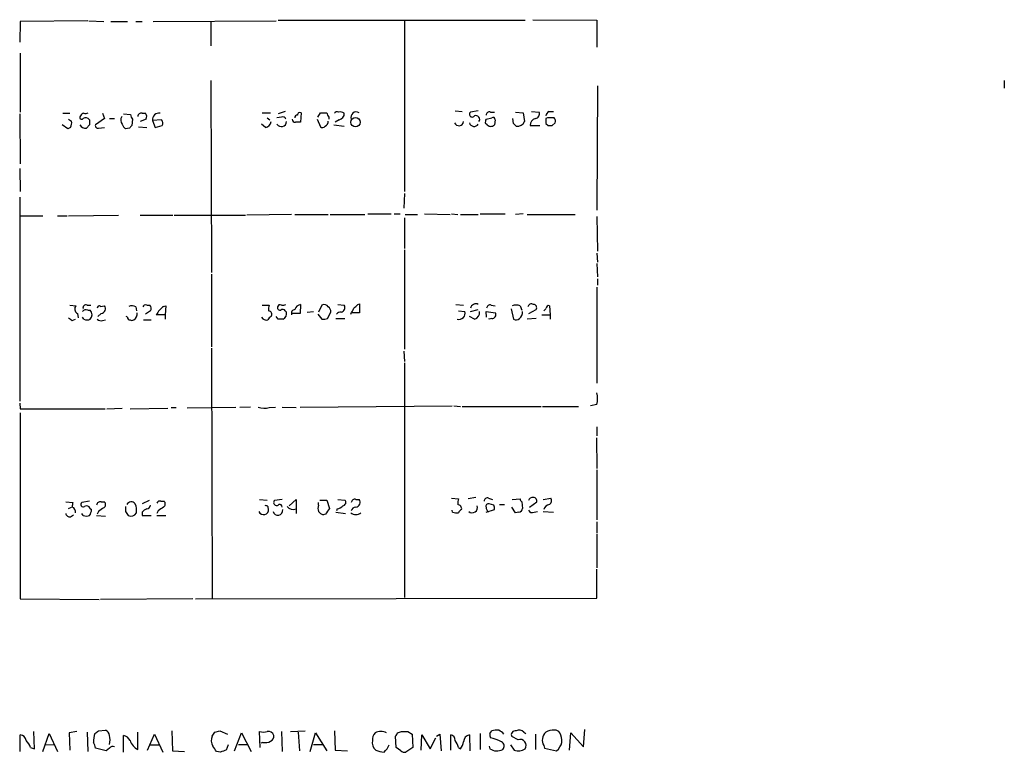
# Model space of a CAD drawing. Extents: x 4 to 1033, y 9 to 885.
# Drawn here: x 902 to 1032, y 361 to 457 of the extents above; entities that cross this region are included whole.
import ezdxf

# ---------------------------------------------------------------- set-up
doc = ezdxf.new("R2010")
doc.units = 0
doc.header["$MEASUREMENT"] = 0
doc.layers.add('MAIN', color=5, linetype='CONTINUOUS')

msp = doc.modelspace()

# ---------------------------------------------------------------- linework, layer by layer
at = {"layer": 'MAIN'}
for p, q in [((901.8693, 457.1999), (901.7847, 454.4906)), ((910.7593, 457.2846), (901.8693, 457.1999)), ((910.9287, 457.2846), (912.876, 457.1999)), ((913.8073, 457.1999), (916.0087, 457.1999)), ((917.1093, 457.1999), (917.956, 457.1999)), ((919.3953, 457.1999), (935.6513, 457.2846)), ((927.0153, 457.1999), (927.0153, 453.9826)), ((935.9053, 457.3693), (968.502, 457.3693)), ((952.5847, 457.2846), (952.5847, 434.7633)), ((969.518, 457.4539), (977.9847, 457.3693)), ((977.9847, 457.3693), (977.9847, 453.8133)), ((901.8693, 453.0513), (901.8693, 445.2619)), ((927.0153, 449.4106), (927.1, 424.0953)), ((978.0693, 448.7333), (977.9847, 432.3079)), ((1031.748, 449.4106), (1031.748, 448.3946)), ((901.7847, 445.0079), (901.8693, 438.4039)), ((907.4573, 445.0926), (908.3887, 445.0926)), ((912.7067, 445.0926), (912.9607, 444.4153)), ((915.5007, 445.0079), (916.432, 444.9233)), ((917.956, 445.0926), (918.3793, 445.0926)), ((933.7887, 445.1773), (934.8893, 445.1773)), ((934.466, 444.4999), (934.8047, 444.2459)), ((936.3287, 444.5846), (935.736, 444.4999)), ((936.8367, 445.3466), (935.9053, 445.0079)), ((938.9533, 445.1773), (938.8687, 443.9073)), ((941.1547, 444.5846), (941.4933, 445.1773)), ((942.594, 444.5846), (942.594, 444.3306)), ((959.2733, 445.4313), (960.2047, 445.3466)), ((962.3213, 445.4313), (961.3053, 445.2619)), ((963.3373, 444.3306), (964.0993, 444.4999)), ((963.93, 445.2619), (964.438, 445.2619)), ((967.232, 445.2619), (968.248, 445.1773)), ((968.248, 445.1773), (968.4173, 443.9919)), ((969.3487, 445.3466), (970.3647, 445.2619)), ((971.4653, 444.4999), (971.2113, 444.4153)), ((971.6347, 445.3466), (972.2273, 445.3466)), ((908.1347, 443.0606), (907.3727, 443.5686)), ((908.4733, 443.2299), (908.1347, 443.0606)), ((908.2193, 444.3306), (908.6427, 444.0766)), ((911.0133, 443.5686), (910.59, 443.1453)), ((912.9607, 444.4153), (911.7753, 443.5686)), ((912.1987, 443.1453), (912.9607, 443.2299)), ((913.638, 444.4153), (914.3153, 444.4153)), ((916.686, 444.3306), (916.6013, 443.4839)), ((917.448, 443.3146), (918.5487, 443.2299)), ((918.464, 444.3306), (917.702, 443.9919)), ((920.496, 444.2459), (919.3107, 444.1613)), ((919.3107, 444.1613), (919.6493, 443.2299)), ((919.6493, 443.2299), (920.5807, 443.4839)), ((934.212, 443.2299), (933.704, 443.6533)), ((941.07, 444.3306), (941.4933, 443.3146)), ((943.2713, 443.5686), (944.626, 443.3993)), ((943.9487, 444.2459), (943.4407, 443.9073)), ((963.5067, 443.5686), (963.2527, 443.7379)), ((964.5227, 444.2459), (964.438, 443.5686)), ((966.978, 443.7379), (966.8933, 444.4153)), ((969.1793, 443.4839), (970.4493, 443.4839)), ((971.2113, 443.7379), (971.55, 443.4839)), ((972.058, 443.4839), (972.4813, 443.8226)), ((916.2627, 443.1453), (915.7547, 443.0606)), ((901.7847, 437.8113), (901.8693, 434.7633)), ((952.5847, 434.5093), (952.5, 432.5619)), ((901.7847, 434.0013), (901.7847, 407.0773)), ((901.8693, 431.5459), (904.8327, 431.5459)), ((906.78, 431.5459), (908.05, 431.5459)), ((908.2193, 431.5459), (914.8233, 431.6306)), ((917.702, 431.6306), (922.02, 431.6306)), ((922.1893, 431.6306), (931.5873, 431.6306)), ((937.6833, 431.7153), (931.7567, 431.6306)), ((938.1067, 431.7153), (942.5093, 431.7153)), ((942.7633, 431.7153), (947.3353, 431.7153)), ((947.7587, 431.7999), (950.8067, 431.7999)), ((951.23, 431.7999), (951.992, 431.7999)), ((952.6693, 431.7153), (954.278, 431.7153)), ((955.2093, 431.7999), (958.596, 431.7153)), ((958.7653, 431.7999), (959.612, 431.7153)), ((959.9507, 431.7153), (962.3213, 431.7153)), ((962.5753, 431.7999), (965.8773, 431.7999)), ((968.248, 431.7999), (967.232, 431.7153)), ((968.756, 431.7153), (975.106, 431.7153)), ((952.5847, 431.2919), (952.5847, 427.2279)), ((977.9847, 431.4613), (978.0693, 426.8893)), ((952.5847, 427.0586), (952.5847, 413.9353)), ((977.9847, 426.6353), (978.0693, 425.4499)), ((977.9847, 425.2806), (978.0693, 423.5026)), ((927.1, 423.8413), (927.1, 414.2739)), ((978.0693, 423.2486), (978.0693, 422.4019)), ((977.9847, 422.1479), (977.9847, 409.4479)), ((938.8687, 419.8619), (938.784, 418.6766)), ((943.7793, 419.8619), (944.626, 419.7773)), ((946.404, 419.8619), (946.658, 419.9466)), ((946.658, 419.9466), (946.658, 418.7613)), ((959.358, 419.8619), (960.374, 419.7773)), ((908.3887, 419.7773), (909.2353, 419.6926)), ((909.4047, 418.6766), (909.4893, 418.0839)), ((910.6747, 419.7773), (911.1827, 419.7773)), ((910.7593, 419.0999), (911.098, 419.0999)), ((912.5373, 418.6766), (912.114, 418.2533)), ((912.4527, 419.6079), (912.9607, 419.6926)), ((917.1093, 419.5233), (917.194, 419.0153)), ((919.0567, 419.0153), (918.3793, 418.5919)), ((918.5487, 419.7773), (918.972, 419.7773)), ((921.004, 418.5073), (919.8187, 418.5073)), ((920.75, 419.6079), (921.0887, 419.6926)), ((921.0887, 419.6926), (921.004, 418.5073)), ((921.004, 418.5073), (921.004, 417.9146)), ((933.7887, 419.7773), (934.72, 419.7773)), ((936.8367, 419.0153), (937.006, 418.8459)), ((938.784, 418.6766), (937.6833, 418.6766)), ((939.7153, 418.8459), (940.562, 418.9306)), ((941.1547, 418.5919), (941.6627, 417.9146)), ((941.6627, 419.7773), (941.2393, 418.8459)), ((942.4247, 417.9993), (942.848, 418.8459)), ((946.658, 418.7613), (945.642, 418.7613)), ((959.6967, 419.0153), (960.5433, 418.9306)), ((961.3053, 418.9306), (962.3213, 419.1846)), ((963.422, 418.1686), (963.3373, 418.9306)), ((963.3373, 418.9306), (964.6073, 418.7613)), ((964.0147, 419.7773), (964.5227, 419.6926)), ((966.6393, 419.2693), (966.978, 417.9146)), ((967.8247, 419.6926), (968.0787, 419.0999)), ((969.01, 418.6766), (969.9413, 419.1846)), ((970.7033, 418.5073), (971.804, 418.5073)), ((971.7193, 419.6926), (971.804, 418.5073)), ((971.804, 418.5073), (971.804, 417.9146)), ((908.7273, 417.7453), (909.1507, 417.9146)), ((910.2513, 417.9146), (910.082, 418.1686)), ((912.7067, 417.7453), (913.13, 417.8299)), ((916.0087, 418.1686), (915.8393, 418.2533)), ((918.1253, 417.8299), (919.1413, 417.8299)), ((935.9053, 417.9146), (935.6513, 418.2533)), ((943.5253, 417.9993), (944.7107, 417.9993)), ((961.8133, 417.9146), (961.136, 418.2533)), ((964.0993, 417.9993), (963.7607, 417.9146)), ((963.7607, 417.9146), (963.7607, 417.9993)), ((969.9413, 417.9993), (968.756, 417.9146)), ((927.1, 414.1046), (927.1847, 380.9999)), ((952.5, 413.6813), (952.5847, 412.3266)), ((952.5847, 412.1573), (952.5847, 381.1693)), ((901.7847, 406.8233), (901.8693, 406.0613)), ((901.8693, 406.0613), (913.0453, 406.0613)), ((901.8693, 405.5533), (901.8693, 380.9999)), ((913.2993, 406.0613), (915.3313, 406.1459)), ((916.3473, 406.0613), (921.3427, 406.1459)), ((921.766, 406.2306), (922.4433, 406.2306)), ((930.3173, 406.2306), (923.8827, 406.1459)), ((932.2647, 406.3153), (930.8253, 406.2306)), ((934.72, 406.2306), (935.5667, 406.3153)), ((936.4133, 406.3153), (938.276, 406.2306)), ((938.784, 406.3153), (958.85, 406.4846)), ((959.104, 406.4846), (959.9507, 406.3999)), ((960.2047, 406.3999), (970.6187, 406.3999)), ((970.788, 406.3999), (975.5293, 406.3999)), ((977.9847, 406.6539), (977.138, 406.4846)), ((977.9847, 403.6906), (977.9847, 402.5053)), ((977.9, 402.2513), (977.9847, 398.1873)), ((977.9847, 398.0179), (977.9847, 391.4139)), ((911.0133, 393.8693), (909.9973, 393.6999)), ((918.8873, 393.9539), (917.956, 393.5306)), ((920.4113, 393.8693), (920.8347, 393.8693)), ((933.45, 394.1233), (934.466, 394.0386)), ((936.4133, 394.1233), (935.3973, 393.9539)), ((937.3447, 393.2766), (938.276, 394.1233)), ((938.276, 394.1233), (938.276, 392.8533)), ((941.4087, 394.0386), (942.34, 394.0386)), ((942.34, 394.0386), (942.6787, 392.9379)), ((943.7793, 394.1233), (944.7107, 394.0386)), ((946.15, 394.1233), (946.5733, 394.1233)), ((958.7653, 394.2926), (959.6967, 394.2079)), ((961.9827, 394.3773), (960.9667, 394.2079)), ((963.676, 394.2926), (964.184, 394.1233)), ((966.8087, 394.1233), (967.8247, 394.2079)), ((970.8727, 394.1233), (971.8887, 394.2926)), ((907.8807, 393.7846), (908.812, 393.6999)), ((908.2193, 392.9379), (908.6427, 393.1073)), ((911.098, 392.9379), (911.2673, 392.7686)), ((912.1987, 392.5146), (912.0293, 392.1759)), ((912.5373, 393.7846), (912.9607, 393.7846)), ((915.7547, 392.5146), (916.0933, 392.0066)), ((920.0727, 392.5993), (919.9033, 392.2606)), ((938.276, 392.8533), (938.276, 392.2606)), ((941.2393, 393.3613), (941.2393, 393.6999)), ((943.6947, 392.8533), (943.61, 392.5993)), ((958.9347, 392.4299), (958.85, 392.6839)), ((963.3373, 392.4299), (964.438, 392.7686)), ((964.3533, 393.3613), (963.7607, 393.5306)), ((965.1153, 393.4459), (965.7927, 393.4459)), ((967.232, 392.3453), (966.724, 393.1073)), ((968.0787, 393.7846), (968.1633, 392.9379)), ((969.0947, 393.1073), (970.026, 393.7846)), ((969.6873, 392.4299), (970.1107, 392.5146)), ((970.8727, 392.5146), (972.2273, 392.4299)), ((908.4733, 391.8373), (908.8967, 392.0913)), ((910.1667, 392.0066), (909.9973, 392.2606)), ((911.9447, 392.0066), (913.13, 391.9219)), ((917.956, 392.4299), (917.956, 392.0066)), ((917.956, 392.0066), (919.1413, 392.0066)), ((919.9033, 392.0066), (921.0887, 392.0066)), ((942.1707, 392.1759), (941.832, 392.0913)), ((943.5253, 392.4299), (944.7953, 392.2606)), ((967.6553, 392.4299), (967.232, 392.3453)), ((977.9847, 391.1599), (977.9847, 389.7206)), ((977.9847, 389.5513), (977.9847, 385.0639)), ((977.9847, 381.0846), (977.9847, 384.8946)), ((901.8693, 380.9999), (912.2833, 380.9153)), ((924.6447, 380.9999), (912.4527, 380.9153)), ((924.9833, 380.9999), (977.9847, 381.0846)), ((901.8693, 360.8493), (901.8693, 363.0506)), ((903.732, 361.1879), (903.6473, 363.4739)), ((904.8327, 360.8493), (905.6793, 363.2199)), ((905.6793, 363.2199), (906.78, 360.8493)), ((909.32, 363.4739), (908.304, 363.3046)), ((908.304, 363.3046), (908.3887, 361.0186)), ((910.6747, 363.3893), (910.7593, 360.8493)), ((912.1987, 363.5586), (913.13, 363.6433)), ((915.5007, 360.7646), (915.5007, 362.9659)), ((917.3633, 361.1033), (917.3633, 363.3893)), ((918.6333, 361.0186), (919.5647, 363.1353)), ((919.5647, 363.1353), (920.6653, 360.7646)), ((921.8507, 363.5586), (921.9353, 360.9339)), ((927.5233, 363.3893), (928.2007, 363.5586)), ((928.2007, 363.5586), (929.2167, 363.1353)), ((930.148, 360.9339), (931.0793, 363.3046)), ((931.0793, 363.3046), (932.3493, 360.8493)), ((933.5347, 361.3573), (933.45, 363.4739)), ((936.3287, 363.4739), (936.4133, 360.8493)), ((937.514, 363.4739), (939.4613, 363.5586)), ((938.53, 363.3893), (938.6993, 360.9339)), ((940.1387, 360.8493), (940.816, 363.3046)), ((940.816, 363.3046), (942.34, 360.9339)), ((943.356, 363.5586), (943.4407, 361.0186)), ((951.484, 361.3573), (951.3993, 362.8813)), ((951.6533, 363.3046), (952.1613, 363.4739)), ((953.008, 363.4739), (953.6007, 363.1353)), ((953.6007, 363.1353), (953.6853, 361.3573)), ((954.786, 361.0186), (954.8707, 363.0506)), ((954.8707, 363.0506), (955.9713, 361.1879)), ((955.9713, 361.1879), (956.7333, 362.6273)), ((956.818, 362.8813), (957.2413, 363.1353)), ((957.2413, 363.1353), (957.4107, 360.9339)), ((958.6807, 361.0186), (958.6807, 363.0506)), ((961.136, 363.0506), (961.2207, 360.9339)), ((962.5753, 363.2199), (962.5753, 361.1033)), ((963.8453, 363.2199), (964.0993, 363.5586)), ((967.5707, 362.3733), (966.724, 362.7966)), ((968.3327, 363.3893), (968.5867, 363.2199)), ((969.8567, 363.1353), (969.8567, 361.1033)), ((974.344, 361.0186), (974.5133, 363.3046)), ((974.5133, 363.3046), (976.2067, 361.4419)), ((976.2067, 361.4419), (976.376, 363.7279)), ((903.224, 361.3573), (903.732, 361.1879)), ((905.1713, 361.6959), (906.3567, 361.7806)), ((918.972, 361.6959), (920.1573, 361.6959)), ((929.3013, 361.6959), (929.0473, 361.0186)), ((930.656, 361.7806), (931.8413, 361.7806)), ((933.8733, 362.0346), (933.6193, 361.9499)), ((940.562, 361.7806), (941.7473, 361.7806)), ((952.0767, 360.9339), (951.484, 361.3573)), ((953.6853, 361.3573), (952.754, 360.7646)), ((959.6967, 361.3573), (959.9507, 361.1879)), ((963.7607, 361.5266), (963.8453, 361.1879)), ((966.5547, 361.6959), (967.0627, 361.0186)), ((970.9573, 361.6113), (971.042, 361.2726)), ((913.2147, 360.9339), (911.7753, 361.2726)), ((913.638, 361.2726), (913.2147, 360.9339)), ((921.9353, 360.9339), (923.544, 360.8493)), ((928.2853, 360.7646), (927.7773, 360.8493)), ((943.4407, 361.0186), (945.0493, 360.9339)), ((971.042, 361.2726), (972.6507, 360.9339))]:
    msp.add_line(p, q, dxfattribs=at)
msp.add_circle((946.1117, 443.9139), 0.6116, dxfattribs=at)
for centre, radius, start, end in [((909.955, 444.5423), 0.2468, 120.97172, 329.040224), ((910.2574, 444.6511), 0.4415, 90.791579, 166.536569), ((910.4912, 443.8368), 0.6633, 38.081055, 119.289525), ((910.4208, 446.0229), 0.9456, 259.674018, 296.58673), ((916.051, 444.2248), 0.919, 151.072569, 218.452417), ((917.3889, 444.9826), 0.9587, 183.546139, 222.848561), ((917.8184, 444.6587), 0.4552, 72.404942, 178.665732), ((917.9319, 444.6572), 0.6243, 328.458631, 44.22122), ((920.1473, 444.2684), 0.8434, 77.72022, 187.295221), ((936.498, 444.1612), 0.4559, 21.810744, 111.79441), ((938.403, 444.5423), 0.2993, 81.875312, 188.143638), ((938.7962, 444.8627), 0.3517, 63.464096, 183.928935), ((941.9167, 656.8271), 211.6502, 269.885381, 270.114592), ((943.2969, 445.2366), 0.9587, 183.546139, 222.848561), ((943.6946, 444.9234), 0.3785, 63.414641, 153.448488), ((944.0333, 444.2244), 1.0512, 55.679553, 99.267881), ((943.8357, 445.0305), 0.7927, 278.195523, 4.492942), ((946.2064, 444.5846), 0.697, 58.241186, 201.370955), ((961.517, 444.9656), 0.3642, 125.544994, 324.455006), ((961.9962, 444.2847), 0.5036, 324.454388, 111.296456), ((963.7982, 444.8198), 0.4613, 73.399492, 177.664214), ((964.2687, 444.3023), 0.2603, 347.480746, 130.60607), ((969.7668, 445.0449), 0.6361, 278.12628, 19.947705), ((972.312, 444.4152), 1.1516, 126.024081, 162.896174), ((971.8886, 232.8001), 211.7002, 89.885408, 90.114564), ((971.8888, 444.0343), 0.6292, 340.338213, 47.731211), ((907.288, 443.9073), 1.3652, 330.251995, 7.123455), ((910.4207, 443.865), 0.7393, 203.63204, 283.237414), ((1080.3632, 443.9072), 169.3502, 179.885409, 180.114558), ((912.0998, 443.4698), 0.3392, 163.066164, 286.949994), ((916.432, 443.992), 1.1516, 197.103826, 233.975919), ((1001.0819, 358.6647), 119.7133, 134.885408, 135.114592), ((920.0487, 443.8105), 0.6243, 328.453829, 44.227622), ((934.085, 444.1189), 0.898, 278.130102, 351.869898), ((936.3169, 444.0257), 0.6899, 212.662884, 357.191922), ((938.1914, 444.3307), 0.4234, 180.013532, 269.986468), ((938.53, 274.5574), 169.3502, 89.885409, 90.114591), ((941.7512, 443.6262), 0.4045, 230.386678, 325.873798), ((941.8625, 444.0099), 0.6502, 290.104314, 5.887705), ((959.7575, 444.0739), 0.6219, 203.836192, 352.42362), ((961.771, 444.0341), 0.6693, 198.421413, 325.317301), ((964.1839, 443.9074), 0.9465, 153.440363, 190.316217), ((963.9724, 443.9919), 0.6293, 222.269402, 317.724474), ((882.5099, 358.9061), 119.7134, 44.893869, 45.123086), ((967.4673, 444.4379), 1.0495, 261.749451, 334.85118), ((970.104, 443.5234), 0.9256, 105.49727, 182.445991), ((1140.5612, 444.0766), 169.3502, 179.885409, 180.114592), ((971.804, 570.4838), 127.0002, 269.885409, 270.114592), ((910.5265, 419.4175), 0.3891, 67.613458, 202.386542), ((918.3935, 419.4527), 0.3598, 64.446281, 168.683821), ((936.1594, 419.4809), 0.3413, 60.265529, 172.864574), ((936.4982, 420.7081), 0.9461, 259.679445, 296.565051), ((938.9955, 418.9519), 0.9188, 97.932556, 165.328491), ((941.959, 419.2269), 0.625, 28.307585, 118.295169), ((819.15, 546.6079), 179.6055, 314.885409, 315.114591), ((961.9967, 419.2411), 0.7005, 62.396115, 170.733988), ((963.883, 419.3351), 0.4614, 73.41494, 177.66472), ((969.3487, 419.4069), 0.5211, 60.827921, 167.094377), ((969.6027, 419.4386), 0.4233, 323.124688, 90), ((909.6682, 419.2427), 0.6243, 133.896797, 245.039648), ((910.5053, 418.6765), 0.4937, 59.040224, 149.024302), ((910.4841, 418.5073), 0.8533, 316.006585, 43.988584), ((912.2833, 419.4103), 0.2602, 49.39393, 192.519254), ((912.4979, 419.2892), 0.6139, 273.679969, 41.077061), ((916.574, 418.7987), 0.9009, 53.544775, 116.075842), ((916.4148, 418.5921), 0.8803, 300.025005, 11.08145), ((918.5246, 419.3419), 0.6243, 328.458631, 44.22122), ((923.5873, 416.2627), 4.3864, 130.303627, 149.221727), ((936.5814, 419.1847), 1.9535, 162.340474, 184.974823), ((934.6141, 418.5496), 0.4662, 320.535911, 87.393531), ((936.1452, 419.4244), 0.3392, 163.050006, 286.933836), ((936.5019, 418.7882), 0.4046, 34.149649, 129.604292), ((936.1426, 418.6765), 0.8799, 300.012228, 11.100489), ((938.1413, 418.692), 0.4938, 94.017831, 201.962994), ((942.1707, 418.9306), 0.6826, 352.87186, 60.261365), ((944.0967, 418.2747), 0.581, 79.486973, 146.906258), ((944.1039, 419.4527), 0.6148, 279.247824, 31.870042), ((940.7319, 421.7241), 5.6821, 326.547652, 335.345994), ((959.7696, 418.6883), 0.8108, 252.610984, 17.389016), ((961.5931, 418.7952), 0.9078, 284.039305, 8.578205), ((964.0994, 418.5496), 0.5503, 269.989588, 22.627074), ((967.3167, 418.253), 1.5266, 70.563296, 109.436704), ((967.1755, 418.8177), 0.9942, 304.596379, 6.520293), ((886.4892, 503.8471), 119.7134, 314.876914, 315.106131), ((971.6154, 419.3886), 0.3213, 71.130787, 186.200365), ((993.1232, 544.9145), 152.6259, 236.200557, 236.42974), ((910.6747, 418.7617), 0.947, 243.443066, 296.551522), ((912.495, 418.338), 0.6294, 222.276138, 289.655661), ((916.305, 418.1262), 0.2993, 171.856362, 278.124688), ((916.6013, 418.1689), 0.4236, 233.157154, 306.842846), ((934.3391, 418.5286), 0.73, 209.546293, 286.848839), ((935.2706, 417.5335), 0.7785, 112.394546, 157.621866), ((936.244, 248.5647), 169.3502, 89.885409, 90.114591), ((941.8321, 419.8607), 1.9535, 265.025178, 287.659526), ((967.3046, 418.4467), 0.6243, 238.458631, 314.22122), ((974.5953, 407.4159), 3.474, 347.329512, 12.670488), ((934.1144, 408.2102), 2.0702, 246.251924, 287.00994), ((912.3998, 393.3507), 0.4552, 72.416941, 178.665732), ((916.5013, 393.1381), 0.6542, 36.866394, 151.934725), ((920.2561, 393.5447), 0.3598, 64.446281, 168.683821), ((920.5605, 393.5141), 0.4487, 294.977557, 52.333315), ((935.6937, 393.6999), 0.3875, 139.395498, 319.406726), ((944.3861, 393.7235), 0.4524, 278.977235, 44.149179), ((946.0124, 393.6894), 0.4552, 72.404942, 178.678315), ((946.1107, 393.7199), 0.6138, 273.670654, 41.089329), ((961.5581, 393.6153), 1.9535, 162.340474, 184.974823), ((963.5442, 393.8505), 0.4613, 73.399492, 177.664214), ((968.3749, 394.2502), 0.5518, 184.396316, 237.536771), ((969.5006, 393.7871), 0.599, 80.185412, 163.83124), ((969.5839, 393.9164), 0.4613, 343.399492, 87.664214), ((971.3997, 393.9501), 0.597, 302.369607, 35.007745), ((909.9558, 393.2341), 1.235, 157.841929, 185.892934), ((908.4906, 392.4771), 0.6732, 348.70843, 69.41407), ((910.1667, 393.4459), 0.3053, 123.700477, 303.684862), ((910.59, 392.6838), 0.5681, 26.574073, 116.56054), ((909.7452, 392.8526), 1.5244, 326.291169, 356.841227), ((1039.5252, 223.4597), 211.6403, 126.756633, 126.985837), ((912.6865, 393.4294), 0.4487, 294.977557, 52.333315), ((1085.1046, 392.8532), 169.3502, 179.885409, 180.114558), ((915.331, 392.6839), 1.8935, 349.698943, 26.560992), ((918.8874, 391.7526), 1.1516, 107.103826, 143.975919), ((918.4639, 393.4461), 0.5988, 278.140927, 351.859073), ((1047.3992, 223.5444), 211.6403, 126.756633, 126.985837), ((933.9789, 392.7644), 0.6624, 202.151514, 7.712964), ((934.2543, 392.8106), 0.483, 52.140624, 105.244715), ((934.7624, 393.0649), 0.2469, 149.040224, 239.008378), ((935.8589, 392.6623), 0.6479, 193.176217, 9.443422), ((936.0939, 393.1419), 0.3213, 353.817365, 108.869213), ((937.8865, 393.7336), 0.9627, 214.243067, 293.867608), ((942.2563, 392.9379), 1.1016, 157.396939, 202.59826), ((942.17, 393.1912), 1.1507, 216.016391, 252.917772), ((1132.9245, 265.557), 228.9527, 146.195334, 146.424517), ((943.2903, 394.4787), 1.675, 283.971531, 314.136456), ((946.1396, 392.5197), 0.5877, 88.986021, 172.215954), ((959.5275, 392.8533), 0.5986, 351.864482, 81.884788), ((960.4161, 392.0492), 0.778, 112.371722, 157.628278), ((961.5016, 393.0401), 0.6921, 229.406787, 19.982399), ((963.6619, 393.206), 0.3393, 73.071082, 196.912762), ((964.3115, 393.171), 0.9763, 183.741073, 229.386611), ((963.5077, 392.9381), 0.9456, 349.674018, 26.586729), ((967.6129, 392.9803), 0.552, 274.405074, 355.594926), ((969.4333, 392.938), 0.568, 206.574073, 296.56054), ((971.8308, 392.5532), 0.8996, 97.119487, 166.147565), ((908.3416, 392.2794), 0.4613, 182.335786, 286.588605), ((910.59, 393.022), 1.1001, 247.369719, 292.630281), ((916.4627, 392.7641), 0.8428, 244.00351, 330.201148), ((946.15, 393.2462), 1.1271, 233.064017, 306.935983), ((959.4849, 393.9117), 1.5807, 249.629778, 277.700518), ((901.7423, 362.1616), 0.898, 8.130102, 81.869898), ((915.7559, 362.0342), 4.2346, 163.739579, 179.994588), ((827.2774, 490.3777), 152.6261, 303.578069, 303.807272), ((912.8276, 362.8873), 0.8142, 5.539741, 68.198591), ((911.6486, 362.3733), 2.0758, 343.409678, 16.587676), ((915.1902, 361.7101), 1.2936, 26.56307, 76.111999), ((928.5565, 362.287), 1.495, 156.576465, 210.572028), ((800.354, 447.7853), 152.6261, 326.200547, 326.42973), ((933.958, 364.9568), 1.5675, 251.089977, 288.910024), ((934.606, 362.7477), 0.7396, 17.158544, 100.911862), ((934.702, 362.8066), 0.6311, 287.263584, 14.619728), ((949.7276, 362.3943), 1.3803, 138.739101, 184.391702), ((949.452, 361.6954), 1.7805, 64.661171, 115.338829), ((951.1031, 363.3469), 0.5518, 302.463229, 355.603684), ((952.5847, 575.1237), 211.6502, 269.885381, 270.114592), ((958.5324, 362.3238), 0.7418, 357.279935, 78.467387), ((961.3955, 362.0609), 1.0232, 104.692258, 176.727915), ((964.7771, 363.0507), 0.947, 169.708141, 206.556934), ((962.618, 356.6171), 6.1517, 63.433283, 77.685763), ((964.777, 361.2692), 2.3876, 83.900432, 106.489619), ((963.9701, 361.5237), 2.3701, 42.840564, 63.417651), ((967.2109, 363.0294), 0.5397, 78.694232, 205.553719), ((967.7205, 362.8486), 0.8168, 41.451203, 119.628292), ((972.2013, 362.3407), 1.4421, 133.353474, 210.384563), ((972.1449, 361.9251), 1.7366, 81.662724, 122.52231), ((972.4813, 362.966), 0.6826, 29.738635, 97.11981), ((971.5737, 362.3493), 1.7786, 307.268074, 32.48651), ((900.7543, 360.4398), 2.6346, 20.380163, 44.566345), ((910.2532, 361.1886), 1.5244, 3.158773, 33.708831), ((914.0613, 361.0185), 0.4937, 59.040224, 149.024302), ((918.3371, 362.9661), 2.102, 198.803015, 242.401167), ((758.1823, 234.176), 211.6804, 36.75666, 36.985821), ((934.1697, 363.389), 1.3865, 257.655866, 301.266381), ((949.7065, 362.0348), 1.3788, 169.392598, 227.480873), ((948.5073, 362.4717), 2.1876, 308.707257, 339.228759), ((957.3892, 360.8701), 2.3584, 11.922191, 36.975336), ((958.0672, 362.6058), 2.3575, 323.027543, 348.09094), ((965.093, 361.5511), 0.6318, 314.865338, 64.067622), ((967.8555, 361.6385), 0.788, 325.124129, 111.185756), ((992.1662, 170.3918), 200.8048, 108.320348, 108.549531), ((950.0236, 363.9188), 3.1577, 246.702057, 267.308125), ((952.5423, 361.3571), 0.6292, 222.268789, 289.661787), ((964.7648, 362.6037), 1.6882, 236.998044, 297.284493), ((967.6182, 362.4986), 1.5808, 249.426986, 303.991637)]:
    msp.add_arc(centre, radius, start, end, dxfattribs=at)

doc.saveas('drawing.dxf')
